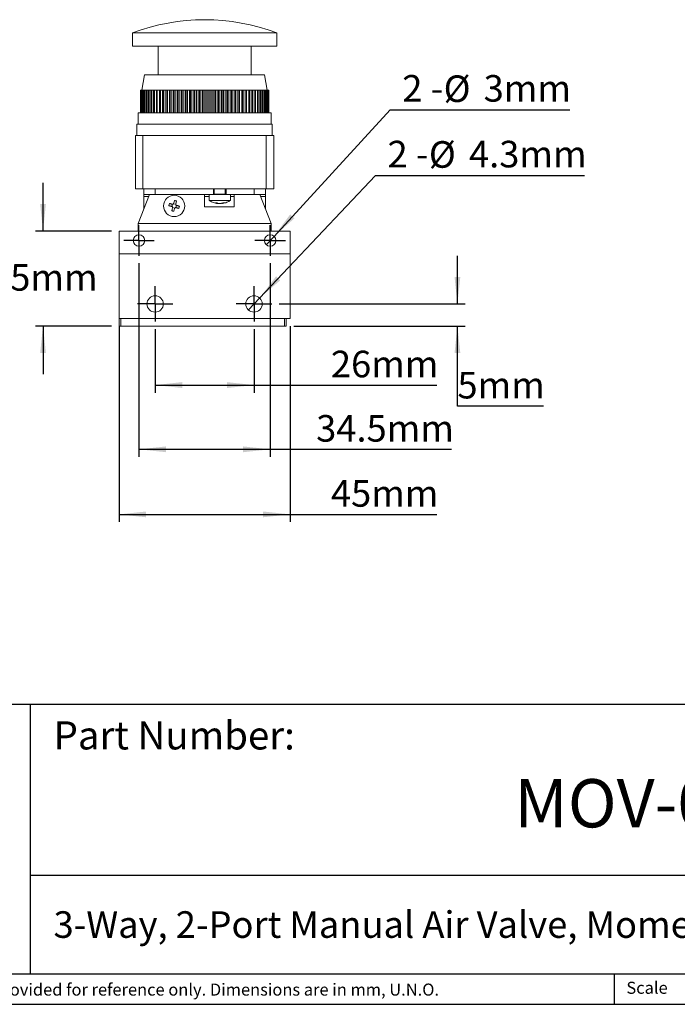
# Model space of a CAD drawing. Units: millimetres. Extents: x 5 to 274, y 5 to 211.
# Drawn here: x 107 to 193, y 5 to 135 of the extents above; entities that cross this region are included whole.
import ezdxf

# ---------------------------------------------------------------- set-up
doc = ezdxf.new("R2010")
doc.units = ezdxf.units.MM
doc.layers.add('DIMENSIONS', color=7, linetype='Continuous')
doc.layers.add('TITLE_BLOCK', color=7, linetype='Continuous')
doc.styles.add('SLDTEXTSTYLE0', font='TXT', dxfattribs={"width": 0.75})
doc.styles.add('SLDTEXTSTYLE4', font='TXT', dxfattribs={"width": 0.666667})
doc.dimstyles.new('SLDDIMSTYLE0', dxfattribs={"dimtxt": 3.5, "dimasz": 3.556, "dimexe": 0, "dimexo": 0.0625, "dimgap": 0.875, "dimtad": 0, "dimtih": 1, "dimtoh": 1, "dimdec": 0, "dimlfac": 2, "dimrnd": 1e-09, "dimzin": 12, "dimdsep": 46, "dimtxsty": 'SLDTEXTSTYLE0', "dimsah": 1, "dimcen": 0.09, "dimadec": 0, "dimazin": 3, "dimtfac": 1, "dimtdec": 0, "dimtofl": 0, "dimtmove": 0, "dimatfit": 3, "dimfxl": 0, "dimfrac": 2, "dimtolj": 1, "dimtzin": 12, "dimarcsym": 0})
doc.dimstyles.new('SLDDIMSTYLE1', dxfattribs={"dimtxt": 3.5, "dimasz": 3.556, "dimexe": 0, "dimexo": 0.0625, "dimgap": 0.875, "dimtad": 0, "dimtih": 1, "dimtoh": 1, "dimdec": 1, "dimlfac": 2, "dimrnd": 1e-09, "dimzin": 12, "dimdsep": 46, "dimtxsty": 'SLDTEXTSTYLE0', "dimsah": 1, "dimcen": 0.09, "dimadec": 0, "dimazin": 3, "dimtfac": 1, "dimtdec": 1, "dimtofl": 0, "dimtmove": 0, "dimatfit": 3, "dimfxl": 0, "dimfrac": 2, "dimtolj": 1, "dimtzin": 12, "dimarcsym": 0})
doc.dimstyles.new('SLDDIMSTYLE2', dxfattribs={"dimtxt": 3.5, "dimasz": 3.556, "dimexe": 0, "dimexo": 0.0625, "dimgap": 0.875, "dimtad": 0, "dimtih": 1, "dimtoh": 1, "dimdec": 0, "dimlfac": 2, "dimrnd": 1e-09, "dimzin": 12, "dimdsep": 46, "dimtxsty": 'SLDTEXTSTYLE0', "dimsah": 1, "dimcen": 0.09, "dimadec": 0, "dimazin": 3, "dimtfac": 1, "dimtdec": 0, "dimtmove": 0, "dimatfit": 0, "dimfxl": 0, "dimfrac": 2, "dimtolj": 1, "dimtzin": 12, "dimarcsym": 0})
doc.dimstyles.new('SLDDIMSTYLE3', dxfattribs={"dimtxt": 3.5, "dimasz": 3.556, "dimexe": 0, "dimexo": 0.0625, "dimgap": 0.875, "dimtad": 0, "dimtih": 1, "dimtoh": 1, "dimdec": 0, "dimlfac": 2, "dimrnd": 1e-09, "dimzin": 12, "dimdsep": 46, "dimtxsty": 'SLDTEXTSTYLE0', "dimblk1": 'NONE', "dimsah": 1, "dimcen": 0, "dimadec": 0, "dimazin": 3, "dimtfac": 1, "dimtdec": 0, "dimtmove": 0, "dimatfit": 3, "dimldrblk": 'NONE', "dimfxl": 0, "dimfrac": 2, "dimtolj": 1, "dimtzin": 12, "dimarcsym": 0})
doc.dimstyles.new('SLDDIMSTYLE4', dxfattribs={"dimtxt": 3.5, "dimasz": 3.556, "dimexe": 0, "dimexo": 0.0625, "dimgap": 0.875, "dimtad": 0, "dimtih": 1, "dimtoh": 1, "dimdec": 1, "dimlfac": 2, "dimrnd": 1e-09, "dimzin": 12, "dimdsep": 46, "dimtxsty": 'SLDTEXTSTYLE0', "dimblk1": 'NONE', "dimsah": 1, "dimcen": 0, "dimadec": 0, "dimazin": 3, "dimtfac": 1, "dimtdec": 1, "dimtmove": 0, "dimatfit": 3, "dimldrblk": 'NONE', "dimfxl": 0, "dimfrac": 2, "dimtolj": 1, "dimtzin": 12, "dimarcsym": 0})

# ---------------------------------------------------------------- blocks, each defined once
blk = doc.blocks.new('_D')
at = {"layer": 'DIMENSIONS'}
for p, q in [((124.55, 93.81), (124.55, 85.46)), ((137.55, 93.81), (137.55, 85.46)), ((124.55, 86.46), (137.55, 86.46)), ((137.55, 86.46), (161.58, 86.46))]:
    blk.add_line(p, q, dxfattribs=at)
for points in [[(124.55, 86.46), (128.1, 86.08), (128.1, 86.85)], [(137.55, 86.46), (133.99, 86.85), (133.99, 86.08)]]:
    blk.add_solid(points, dxfattribs=at)
at = {"layer": 'DIMENSIONS', "insert": (147.66, 90.98), "char_height": 3.5, "attachment_point": 1, "style": 'SLDTEXTSTYLE0'}
blk.add_mtext('26mm', dxfattribs=at)
blk = doc.blocks.new('_D_1')
at = {"layer": 'DIMENSIONS'}
for p, q in [((122.42, 102.48), (122.42, 77.01)), ((139.67, 102.48), (139.67, 77.01)), ((122.42, 78.01), (139.67, 78.01)), ((139.67, 78.01), (163.52, 78.01))]:
    blk.add_line(p, q, dxfattribs=at)
for points in [[(122.42, 78.01), (125.98, 77.63), (125.98, 78.39)], [(139.67, 78.01), (136.12, 78.39), (136.12, 77.63)]]:
    blk.add_solid(points, dxfattribs=at)
at = {"layer": 'DIMENSIONS', "insert": (145.72, 82.52), "char_height": 3.5, "attachment_point": 1, "style": 'SLDTEXTSTYLE0'}
blk.add_mtext('34.5mm', dxfattribs=at)
blk = doc.blocks.new('_D_2')
at = {"layer": 'DIMENSIONS'}
for p, q in [((119.8, 94.23), (119.8, 68.45)), ((142.3, 94.23), (142.3, 68.45)), ((119.8, 69.45), (142.3, 69.45)), ((142.3, 69.45), (161.58, 69.45))]:
    blk.add_line(p, q, dxfattribs=at)
for points in [[(119.8, 69.45), (123.35, 69.07), (123.35, 69.83)], [(142.3, 69.45), (138.74, 69.83), (138.74, 69.07)]]:
    blk.add_solid(points, dxfattribs=at)
at = {"layer": 'DIMENSIONS', "insert": (147.66, 73.96), "char_height": 3.5, "attachment_point": 1, "style": 'SLDTEXTSTYLE0'}
blk.add_mtext('45mm', dxfattribs=at)
blk = doc.blocks.new('_D_3')
at = {"layer": 'DIMENSIONS'}
for p, q in [((109.8, 106.73), (109.8, 113.08)), ((118.8, 106.73), (108.8, 106.73)), ((118.8, 94.23), (108.8, 94.23)), ((109.8, 94.23), (109.8, 87.88))]:
    blk.add_line(p, q, dxfattribs=at)
for points in [[(109.8, 106.73), (110.18, 110.29), (109.42, 110.29)], [(109.8, 94.23), (109.42, 90.67), (110.18, 90.67)]]:
    blk.add_solid(points, dxfattribs=at)
at = {"layer": 'DIMENSIONS', "insert": (102.84, 102.38), "char_height": 3.5, "attachment_point": 1, "style": 'SLDTEXTSTYLE0'}
blk.add_mtext('25mm', dxfattribs=at)
blk = doc.blocks.new('_D_4')
at = {"layer": 'DIMENSIONS'}
for p, q in [((164.3, 97.13), (164.3, 103.48)), ((140.87, 97.13), (165.3, 97.13)), ((142.8, 94.23), (165.3, 94.23)), ((164.3, 83.69), (164.3, 94.23)), ((175.63, 83.69), (164.3, 83.69))]:
    blk.add_line(p, q, dxfattribs=at)
for points in [[(164.3, 97.13), (164.68, 100.69), (163.92, 100.69)], [(164.3, 94.23), (163.92, 90.67), (164.68, 90.67)]]:
    blk.add_solid(points, dxfattribs=at)
at = {"layer": 'DIMENSIONS', "insert": (164.3, 88.2), "char_height": 3.5, "attachment_point": 1, "style": 'SLDTEXTSTYLE0'}
blk.add_mtext('5mm', dxfattribs=at)
blk = doc.blocks.new('_D_5')
at = {"layer": 'DIMENSIONS'}
for p, q in [((140.18, 106.03), (155.46, 122.69)), ((155.46, 122.69), (179.09, 122.69)), ((139.16, 104.93), (140.18, 106.03))]:
    blk.add_line(p, q, dxfattribs=at)
blk.add_solid([(140.18, 106.03), (142.86, 108.4), (142.3, 108.91)], dxfattribs=at)
at = {"layer": 'DIMENSIONS', "char_height": 3.5, "attachment_point": 1}
for s, insert, style in [('2 -', (157.05, 127.25), 'SLDTEXTSTYLE4'), ('%%c', (162.48, 127.2), 'SLDTEXTSTYLE0'), ('3mm', (167.75, 127.25), 'SLDTEXTSTYLE0')]:
    blk.add_mtext(s, dxfattribs=dict(at, insert=insert, style=style))
blk = doc.blocks.new('_NONE')
blk = doc.blocks.new('_D_6')
at = {"layer": 'DIMENSIONS'}
for p, q in [((138.29, 97.91), (153.52, 114.04)), ((153.52, 114.04), (181.03, 114.04)), ((136.81, 96.35), (138.29, 97.91))]:
    blk.add_line(p, q, dxfattribs=at)
blk.add_solid([(138.29, 97.91), (141, 100.24), (140.45, 100.76)], dxfattribs=at)
at = {"layer": 'DIMENSIONS', "char_height": 3.5, "attachment_point": 1}
for s, insert, style in [('2 -', (155.11, 118.6), 'SLDTEXTSTYLE4'), ('%%c', (160.54, 118.55), 'SLDTEXTSTYLE0'), ('4.3mm', (165.82, 118.6), 'SLDTEXTSTYLE0')]:
    blk.add_mtext(s, dxfattribs=dict(at, insert=insert, style=style))
blk = doc.blocks.new('SW_CENTERMARKSYMBOL_0')
at = {"layer": 'DIMENSIONS', "color": 0}
for p, q in [((0, 1.25), (0, 2)), ((-1.25, 0), (-2, 0)), ((0, 0), (-1.25, 0)), ((0, 0), (0, 1.25)), ((0, 0), (0, -1.25)), ((0, 0), (1.25, 0)), ((1.25, 0), (2, 0)), ((0, -1.25), (0, -2))]:
    blk.add_line(p, q, dxfattribs=at)
blk = doc.blocks.new('SW_CENTERMARKSYMBOL_1')
at = {"layer": 'DIMENSIONS', "color": 0}
for p, q in [((0, 1.25), (0, 2)), ((-1.25, 0), (-2, 0)), ((0, 0), (-1.25, 0)), ((0, 0), (0, 1.25)), ((0, 0), (0, -1.25)), ((0, 0), (1.25, 0)), ((1.25, 0), (2, 0)), ((0, -1.25), (0, -2))]:
    blk.add_line(p, q, dxfattribs=at)
blk = doc.blocks.new('SW_CENTERMARKSYMBOL_2')
at = {"layer": 'DIMENSIONS', "color": 0}
for p, q in [((0, 1.25), (0, 2.325)), ((-1.25, 0), (-2.325, 0)), ((0, 0), (-1.25, 0)), ((0, 0), (0, 1.25)), ((0, 0), (0, -1.25)), ((0, 0), (1.25, 0)), ((1.25, 0), (2.325, 0)), ((0, -1.25), (0, -2.325))]:
    blk.add_line(p, q, dxfattribs=at)
blk = doc.blocks.new('SW_CENTERMARKSYMBOL_3')
at = {"layer": 'DIMENSIONS', "color": 0}
for p, q in [((0, 1.25), (0, 2.325)), ((-1.25, 0), (-2.325, 0)), ((0, 0), (-1.25, 0)), ((0, 0), (0, 1.25)), ((0, 0), (0, -1.25)), ((0, 0), (1.25, 0)), ((1.25, 0), (2.325, 0)), ((0, -1.25), (0, -2.325))]:
    blk.add_line(p, q, dxfattribs=at)

msp = doc.modelspace()

# ---------------------------------------------------------------- linework, layer by layer
at = {"color": 7, "linetype": 'Continuous', "lineweight": 15}
for p, q in [((121.547, 132.781), (121.547, 131.031)), ((121.547, 132.781), (140.547, 132.781)), ((140.547, 131.031), (140.547, 132.781)), ((121.547, 131.031), (140.547, 131.031)), ((124.922, 131.031), (124.922, 127.281)), ((137.172, 127.281), (137.172, 131.031)), ((123.149, 127.281), (122.797, 125.281)), ((123.149, 127.281), (138.944, 127.281)), ((139.297, 125.281), (138.944, 127.281)), ((122.599, 125.281), (122.599, 122.281)), ((122.606, 125.281), (122.599, 125.281)), ((122.606, 122.281), (122.606, 125.281)), ((122.606, 125.281), (122.634, 125.281)), ((122.634, 125.281), (122.634, 122.281)), ((122.634, 125.281), (122.654, 125.281)), ((122.654, 122.281), (122.654, 125.281)), ((122.654, 125.281), (122.709, 125.281)), ((122.709, 125.281), (122.709, 122.281)), ((122.709, 125.281), (122.743, 125.281)), ((122.743, 122.281), (122.743, 125.281)), ((122.743, 125.281), (122.825, 125.281)), ((122.825, 125.281), (122.825, 122.281)), ((122.825, 125.281), (122.872, 125.281)), ((122.872, 122.281), (122.872, 125.281)), ((122.872, 125.281), (122.981, 125.281)), ((122.981, 125.281), (122.981, 122.281)), ((122.981, 125.281), (123.041, 125.281)), ((123.041, 122.281), (123.041, 125.281)), ((123.041, 125.281), (123.176, 125.281)), ((123.176, 125.281), (123.176, 122.281)), ((123.176, 125.281), (123.249, 125.281)), ((123.249, 122.281), (123.249, 125.281)), ((123.249, 125.281), (123.41, 125.281)), ((123.41, 125.281), (123.41, 122.281)), ((123.41, 125.281), (123.495, 125.281)), ((123.495, 122.281), (123.495, 125.281)), ((123.495, 125.281), (123.681, 125.281)), ((123.681, 125.281), (123.681, 122.281)), ((123.681, 125.281), (123.778, 125.281)), ((123.778, 122.281), (123.778, 125.281)), ((123.778, 125.281), (123.988, 125.281)), ((123.988, 125.281), (123.988, 122.281)), ((123.988, 125.281), (124.096, 125.281)), ((124.096, 122.281), (124.096, 125.281)), ((124.096, 125.281), (124.329, 125.281)), ((124.329, 125.281), (124.329, 122.281)), ((124.329, 125.281), (124.448, 125.281)), ((124.448, 122.281), (124.448, 125.281)), ((124.448, 125.281), (124.703, 125.281)), ((124.703, 125.281), (124.703, 122.281)), ((124.703, 125.281), (124.833, 125.281)), ((124.833, 122.281), (124.833, 125.281)), ((124.833, 125.281), (125.107, 125.281)), ((125.107, 125.281), (125.107, 122.281)), ((125.107, 125.281), (125.247, 125.281)), ((125.247, 122.281), (125.247, 125.281)), ((125.247, 125.281), (125.526, 125.281)), ((125.526, 122.281), (125.526, 125.281)), ((125.526, 125.281), (125.541, 125.281)), ((125.541, 125.281), (125.541, 122.281)), ((125.541, 125.281), (125.69, 125.281)), ((125.69, 122.281), (125.69, 125.281)), ((125.69, 125.281), (125.968, 125.281)), ((125.968, 122.281), (125.968, 125.281)), ((125.968, 125.281), (126.002, 125.281)), ((126.002, 125.281), (126.002, 122.281)), ((126.002, 125.281), (126.159, 125.281)), ((126.159, 122.281), (126.159, 125.281)), ((126.159, 125.281), (126.433, 125.281)), ((126.433, 122.281), (126.433, 125.281)), ((126.433, 125.281), (126.487, 125.281)), ((126.487, 125.281), (126.487, 122.281)), ((126.487, 125.281), (126.652, 125.281)), ((126.652, 122.281), (126.652, 125.281)), ((126.652, 125.281), (126.922, 125.281)), ((126.922, 122.281), (126.922, 125.281)), ((126.922, 125.281), (126.994, 125.281)), ((126.994, 125.281), (126.994, 122.281)), ((126.994, 125.281), (127.166, 125.281)), ((127.166, 122.281), (127.166, 125.281)), ((127.166, 125.281), (127.43, 125.281)), ((127.43, 122.281), (127.43, 125.281)), ((127.43, 125.281), (127.521, 125.281)), ((127.521, 125.281), (127.521, 122.281)), ((127.521, 125.281), (127.699, 125.281)), ((127.699, 122.281), (127.699, 125.281)), ((127.699, 125.281), (127.956, 125.281)), ((127.956, 122.281), (127.956, 125.281)), ((127.956, 125.281), (128.066, 125.281)), ((128.066, 125.281), (128.066, 122.281)), ((128.066, 125.281), (128.248, 125.281)), ((128.248, 122.281), (128.248, 125.281)), ((128.248, 125.281), (128.497, 125.281)), ((128.497, 122.281), (128.497, 125.281)), ((128.497, 125.281), (128.624, 125.281)), ((128.624, 125.281), (128.624, 122.281)), ((128.624, 125.281), (128.811, 125.281)), ((128.811, 122.281), (128.811, 125.281)), ((128.811, 125.281), (129.051, 125.281)), ((129.051, 122.281), (129.051, 125.281)), ((129.051, 125.281), (129.195, 125.281)), ((129.195, 125.281), (129.195, 122.281)), ((129.195, 125.281), (129.385, 125.281)), ((129.385, 122.281), (129.385, 125.281)), ((129.385, 125.281), (129.614, 125.281)), ((129.614, 122.281), (129.614, 125.281)), ((129.614, 125.281), (129.775, 125.281)), ((129.775, 125.281), (129.775, 122.281)), ((129.775, 125.281), (129.967, 125.281)), ((129.967, 122.281), (129.967, 125.281)), ((129.967, 125.281), (130.184, 125.281)), ((130.184, 122.281), (130.184, 125.281)), ((130.184, 125.281), (130.36, 125.281)), ((130.36, 125.281), (130.36, 122.281)), ((130.36, 125.281), (130.554, 125.281)), ((130.554, 122.281), (130.554, 125.281)), ((130.554, 125.281), (130.759, 125.281)), ((130.759, 122.281), (130.759, 125.281)), ((130.759, 125.281), (130.95, 125.281)), ((130.95, 125.281), (130.95, 122.281)), ((130.95, 125.281), (131.144, 125.281)), ((131.144, 122.281), (131.144, 125.281)), ((131.144, 125.281), (131.335, 125.281)), ((131.335, 122.281), (131.335, 125.281)), ((131.335, 125.281), (131.539, 125.281)), ((131.539, 125.281), (131.539, 122.281)), ((131.539, 125.281), (131.733, 125.281)), ((131.733, 122.281), (131.733, 125.281)), ((131.733, 125.281), (131.909, 125.281)), ((131.909, 122.281), (131.909, 125.281)), ((131.909, 125.281), (132.126, 125.281)), ((132.126, 125.281), (132.126, 122.281)), ((132.126, 125.281), (132.319, 125.281)), ((132.319, 122.281), (132.319, 125.281)), ((132.319, 125.281), (132.479, 125.281)), ((132.479, 122.281), (132.479, 125.281)), ((132.479, 125.281), (132.708, 125.281)), ((132.708, 125.281), (132.708, 122.281)), ((132.708, 125.281), (132.899, 125.281)), ((132.899, 122.281), (132.899, 125.281)), ((132.899, 125.281), (133.043, 125.281)), ((133.043, 122.281), (133.043, 125.281)), ((133.043, 125.281), (133.282, 125.281)), ((133.282, 125.281), (133.282, 122.281)), ((133.282, 125.281), (133.469, 125.281)), ((133.469, 122.281), (133.469, 125.281)), ((133.469, 125.281), (133.596, 125.281)), ((133.596, 122.281), (133.596, 125.281)), ((133.596, 125.281), (133.845, 125.281)), ((133.845, 125.281), (133.845, 122.281)), ((133.845, 125.281), (134.028, 125.281)), ((134.028, 122.281), (134.028, 125.281)), ((134.028, 125.281), (134.137, 125.281)), ((134.137, 122.281), (134.137, 125.281)), ((134.137, 125.281), (134.395, 125.281)), ((134.395, 125.281), (134.395, 122.281)), ((134.395, 125.281), (134.572, 125.281)), ((134.572, 122.281), (134.572, 125.281)), ((134.572, 125.281), (134.663, 125.281)), ((134.663, 122.281), (134.663, 125.281)), ((134.663, 125.281), (134.928, 125.281)), ((134.928, 125.281), (134.928, 122.281)), ((134.928, 125.281), (135.099, 125.281)), ((135.099, 122.281), (135.099, 125.281)), ((135.099, 125.281), (135.172, 125.281)), ((135.172, 122.281), (135.172, 125.281)), ((135.172, 125.281), (135.442, 125.281)), ((135.442, 125.281), (135.442, 122.281)), ((135.442, 125.281), (135.607, 125.281)), ((135.607, 122.281), (135.607, 125.281)), ((135.607, 125.281), (135.66, 125.281)), ((135.66, 122.281), (135.66, 125.281)), ((135.66, 125.281), (135.935, 125.281)), ((135.935, 125.281), (135.935, 122.281)), ((135.935, 125.281), (136.092, 125.281)), ((136.092, 122.281), (136.092, 125.281)), ((136.092, 125.281), (136.126, 125.281)), ((136.126, 122.281), (136.126, 125.281)), ((136.126, 125.281), (136.404, 125.281)), ((136.404, 125.281), (136.404, 122.281)), ((136.404, 125.281), (136.553, 125.281)), ((136.553, 122.281), (136.553, 125.281)), ((136.553, 125.281), (136.567, 125.281)), ((136.567, 122.281), (136.567, 125.281)), ((136.567, 125.281), (136.846, 125.281)), ((136.846, 125.281), (136.846, 122.281)), ((136.846, 125.281), (136.986, 125.281)), ((136.986, 122.281), (136.986, 125.281)), ((136.986, 125.281), (137.261, 125.281)), ((137.261, 125.281), (137.261, 122.281)), ((137.261, 125.281), (137.391, 125.281)), ((137.391, 122.281), (137.391, 125.281)), ((137.391, 125.281), (137.645, 125.281)), ((137.645, 125.281), (137.645, 122.281)), ((137.645, 125.281), (137.765, 125.281)), ((137.765, 122.281), (137.765, 125.281)), ((137.765, 125.281), (137.997, 125.281)), ((137.997, 125.281), (137.997, 122.281)), ((137.997, 125.281), (138.106, 125.281)), ((138.106, 122.281), (138.106, 125.281)), ((138.106, 125.281), (138.316, 125.281)), ((138.316, 125.281), (138.316, 122.281)), ((138.316, 125.281), (138.413, 125.281)), ((138.413, 122.281), (138.413, 125.281)), ((138.413, 125.281), (138.598, 125.281)), ((138.598, 125.281), (138.598, 122.281)), ((138.598, 125.281), (138.684, 125.281)), ((138.684, 122.281), (138.684, 125.281)), ((138.684, 125.281), (138.845, 125.281)), ((138.845, 125.281), (138.845, 122.281)), ((138.845, 125.281), (138.917, 125.281)), ((138.917, 122.281), (138.917, 125.281)), ((138.917, 125.281), (139.053, 125.281)), ((139.053, 125.281), (139.053, 122.281)), ((139.053, 125.281), (139.113, 125.281)), ((139.113, 122.281), (139.113, 125.281)), ((139.113, 125.281), (139.222, 125.281)), ((139.222, 125.281), (139.222, 122.281)), ((139.222, 125.281), (139.269, 125.281)), ((139.269, 122.281), (139.269, 125.281)), ((139.269, 125.281), (139.351, 125.281)), ((139.351, 125.281), (139.351, 122.281)), ((139.351, 125.281), (139.385, 125.281)), ((139.385, 122.281), (139.385, 125.281)), ((139.385, 125.281), (139.44, 125.281)), ((139.44, 125.281), (139.44, 122.281)), ((139.44, 125.281), (139.46, 125.281)), ((139.46, 122.281), (139.46, 125.281)), ((139.46, 125.281), (139.488, 125.281)), ((139.488, 125.281), (139.488, 122.281)), ((139.488, 125.281), (139.495, 125.281)), ((139.495, 122.281), (139.495, 125.281)), ((122.297, 122.281), (122.297, 120.781)), ((139.797, 122.281), (122.297, 122.281)), ((139.797, 120.781), (139.797, 122.281)), ((122.147, 120.781), (122.147, 119.281)), ((139.947, 120.781), (122.147, 120.781)), ((139.947, 119.281), (139.947, 120.781)), ((121.947, 119.281), (121.947, 112.281)), ((122.947, 119.281), (121.947, 119.281)), ((122.947, 119.281), (122.947, 112.281)), ((127.251, 119.281), (122.947, 119.281)), ((127.251, 119.281), (134.843, 119.281)), ((139.147, 119.281), (134.843, 119.281)), ((139.147, 119.281), (139.147, 112.281)), ((140.147, 119.281), (139.147, 119.281)), ((140.147, 119.281), (140.147, 112.281)), ((121.947, 112.281), (122.947, 112.281)), ((122.297, 107.731), (123.797, 111.531)), ((122.947, 112.281), (139.147, 112.281)), ((123.047, 112.281), (123.047, 111.531)), ((124.547, 111.531), (123.047, 111.531)), ((123.047, 111.281), (123.047, 111.531)), ((124.547, 111.531), (124.547, 112.281)), ((132.222, 111.531), (124.547, 111.531)), ((131.047, 111.531), (131.047, 109.931)), ((131.647, 111.531), (131.647, 110.759)), ((132.222, 111.531), (132.222, 112.281)), ((133.872, 111.531), (132.222, 111.531)), ((132.322, 112.281), (132.322, 111.581)), ((132.322, 111.581), (133.772, 111.581)), ((133.772, 111.581), (133.772, 112.281)), ((133.872, 112.281), (133.872, 111.531)), ((137.547, 111.531), (133.872, 111.531)), ((134.447, 110.759), (134.447, 111.531)), ((134.947, 109.931), (134.947, 111.531)), ((137.547, 111.531), (137.547, 112.281)), ((139.047, 111.531), (137.547, 111.531)), ((138.297, 111.531), (139.797, 107.731)), ((139.047, 111.531), (139.047, 112.281)), ((139.047, 111.531), (139.047, 111.281)), ((139.147, 112.281), (140.147, 112.281)), ((123.047, 111.281), (123.047, 109.631)), ((123.698, 111.281), (123.047, 111.281)), ((126.751, 109.952), (126.832, 110.249)), ((126.968, 110.327), (127.265, 110.246)), ((127.343, 110.109), (127.262, 109.812)), ((131.647, 111.281), (131.047, 111.281)), ((131.647, 110.759), (134.099, 110.759)), ((132.835, 110.384), (132.835, 110.34)), ((133.259, 110.385), (133.259, 110.34)), ((134.099, 110.759), (134.447, 110.759)), ((134.947, 111.281), (134.447, 111.281)), ((139.047, 111.281), (138.396, 111.281)), ((139.047, 109.631), (139.047, 111.281)), ((127.126, 109.734), (126.828, 109.816)), ((131.047, 109.931), (134.947, 109.931)), ((139.797, 107.731), (122.297, 107.731)), ((122.297, 107.731), (122.297, 106.731)), ((139.797, 106.731), (139.797, 107.731)), ((119.797, 106.731), (122.297, 106.731)), ((119.797, 106.731), (119.797, 103.731)), ((139.797, 106.731), (122.297, 106.731)), ((139.797, 106.731), (142.297, 106.731)), ((142.297, 106.731), (142.297, 103.731)), ((119.797, 103.731), (119.797, 95.231)), ((142.297, 103.731), (119.797, 103.731)), ((142.297, 103.731), (142.297, 95.231)), ((142.297, 95.231), (119.797, 95.231)), ((119.797, 95.231), (119.797, 94.231)), ((120.047, 94.231), (120.047, 95.231)), ((141.547, 95.231), (141.547, 94.231)), ((141.797, 94.231), (141.797, 95.231)), ((119.797, 94.231), (120.047, 94.231)), ((141.547, 94.231), (120.047, 94.231)), ((141.547, 94.231), (141.797, 94.231))]:
    msp.add_line(p, q, dxfattribs=at)
at = {"color": 7, "linetype": 'Continuous', "lineweight": 15, "flags": 128}
for points in [[(126.42, 110.358), (126.466, 110.345), (126.513, 110.332), (126.56, 110.319), (126.607, 110.306), (126.654, 110.294), (126.702, 110.281), (126.749, 110.268), (126.797, 110.254)], [(126.718, 109.965), (126.67, 109.978), (126.623, 109.991), (126.575, 110.004), (126.528, 110.017), (126.481, 110.03), (126.434, 110.043), (126.387, 110.056), (126.341, 110.068)], [(127.674, 109.704), (127.627, 109.716), (127.581, 109.729), (127.534, 109.742), (127.487, 109.755), (127.439, 109.768), (127.392, 109.781), (127.344, 109.794), (127.297, 109.807)], [(127.376, 110.096), (127.424, 110.083), (127.471, 110.07), (127.519, 110.057), (127.566, 110.044), (127.613, 110.031), (127.66, 110.019), (127.707, 110.006), (127.753, 109.993)]]:
    msp.add_lwpolyline(points, dxfattribs=at)
at = {"color": 7, "linetype": 'Continuous', "lineweight": 15}
for centre, radius in [((127.047, 110.031), 1.4), ((122.422, 105.481), 0.75), ((139.672, 105.481), 0.75), ((124.547, 97.131), 1.075), ((137.547, 97.131), 1.075)]:
    msp.add_circle(centre, radius, dxfattribs=at)
for centre, radius, start, end in [((131.047, 107.871), 26.66, 69.12446, 110.87554), ((132.272, 111.581), 0.05, 270, 0), ((133.822, 111.581), 0.05, 180, 270), ((132.944, 111.487), 1.153, 246.18138, 264.60088), ((133.169, 111.487), 1.153, 246.18138, 264.60089), ((132.929, 111.464), 1.129, 275.99948, 286.97759)]:
    msp.add_arc(centre, radius, start, end, dxfattribs=at)
for points in [[(126.42, 110.358), (126.39, 110.262), (126.364, 110.165), (126.341, 110.068)], [(126.981, 110.36), (127.016, 110.487), (127.051, 110.613), (127.084, 110.737)], [(127.23, 110.7), (127.206, 110.706), (127.157, 110.719), (127.109, 110.731), (127.084, 110.737)], [(127.374, 110.658), (127.35, 110.665), (127.302, 110.679), (127.254, 110.693), (127.23, 110.7)], [(127.374, 110.658), (127.34, 110.534), (127.306, 110.408), (127.271, 110.281)], [(132.703, 110.433), (132.626, 110.427), (132.551, 110.427), (132.478, 110.433)], [(133.061, 110.34), (133.199, 110.351), (133.334, 110.382), (133.467, 110.433)], [(133.259, 110.34), (133.397, 110.351), (133.532, 110.382), (133.665, 110.433)], [(133.568, 110.429), (133.551, 110.429), (133.518, 110.429), (133.484, 110.432), (133.467, 110.433)], [(133.665, 110.433), (133.649, 110.432), (133.617, 110.429), (133.584, 110.429), (133.568, 110.429)], [(126.72, 109.404), (126.754, 109.527), (126.788, 109.653), (126.823, 109.781)], [(126.72, 109.404), (126.744, 109.396), (126.792, 109.382), (126.84, 109.369), (126.864, 109.362)], [(126.864, 109.362), (126.888, 109.355), (126.936, 109.342), (126.985, 109.33), (127.009, 109.325)], [(127.112, 109.702), (127.077, 109.574), (127.043, 109.448), (127.009, 109.325)], [(127.674, 109.704), (127.703, 109.799), (127.73, 109.896), (127.753, 109.993)]]:
    msp.add_open_spline(points, degree=3, dxfattribs=at)
for points, knots in [([(126.981, 110.36), (126.971, 110.322), (126.945, 110.288), (126.877, 110.249), (126.835, 110.244), (126.797, 110.254)], [0, 0, 0, 0, 0.5, 0.5, 1, 1, 1, 1]), ([(127.376, 110.096), (127.338, 110.107), (127.305, 110.133), (127.266, 110.201), (127.26, 110.242), (127.271, 110.281)], [0, 0, 0, 0, 0.5, 0.5, 1, 1, 1, 1]), ([(131.659, 110.755), (131.678, 110.741), (131.77, 110.674), (131.951, 110.58), (132.2, 110.473), (132.462, 110.396), (132.676, 110.352), (132.802, 110.345), (132.837, 110.343)], [0, 0, 0, 0, 0.0567657, 0.2691205, 0.4834181, 0.6993277, 0.9166223, 1, 1, 1, 1]), ([(133.274, 110.342), (133.277, 110.342), (133.374, 110.345), (133.562, 110.381), (133.834, 110.451), (134.096, 110.557), (134.298, 110.659), (134.405, 110.735), (134.435, 110.756)], [0, 0, 0, 0, 0.0086185, 0.232433, 0.4575628, 0.6842125, 0.9127286, 1, 1, 1, 1]), ([(126.718, 109.965), (126.756, 109.955), (126.789, 109.929), (126.828, 109.861), (126.833, 109.819), (126.823, 109.781)], [0, 0, 0, 0, 0.5, 0.5, 1, 1, 1, 1]), ([(127.112, 109.702), (127.123, 109.74), (127.149, 109.773), (127.217, 109.812), (127.259, 109.817), (127.297, 109.807)], [0, 0, 0, 0, 0.5, 0.5, 1, 1, 1, 1])]:
    msp.add_open_spline(points, degree=3, knots=knots, dxfattribs=at)
at = {"layer": 'TITLE_BLOCK'}
for p, q in [((72.775, 44.463), (274.397, 44.463)), ((108.173, 8.99), (108.173, 44.463)), ((108.173, 21.998), (274.397, 21.998)), ((72.779, 8.99), (274.397, 8.99)), ((184.903, 8.99), (184.903, 4.998)), ((4.598, 4.998), (274.397, 4.998))]:
    msp.add_line(p, q, dxfattribs=at)

# ---------------------------------------------------------------- block references
at = {"layer": 'DIMENSIONS'}
for name, p in [('SW_CENTERMARKSYMBOL_1', (122.422, 105.481)), ('SW_CENTERMARKSYMBOL_0', (139.672, 105.481)), ('SW_CENTERMARKSYMBOL_3', (124.547, 97.131)), ('SW_CENTERMARKSYMBOL_2', (137.547, 97.131))]:
    msp.add_blockref(name, p, dxfattribs=at)

# ---------------------------------------------------------------- texts
at = {"layer": 'TITLE_BLOCK', "color": 7, "style": 'SLDTEXTSTYLE0'}
for s, insert, char_height, attachment_point in [('Part Number:', (111.187, 42.227), 3.70417, 1), ('MOV-03PB', (192.904, 34.625), 6.35, 2)]:
    msp.add_mtext(s, dxfattribs=dict(at, insert=insert, char_height=char_height, attachment_point=attachment_point))
at = {"layer": 'TITLE_BLOCK', "style": 'SLDTEXTSTYLE0'}
for s, insert, char_height, attachment_point in [('3-Way, 2-Port Manual Air Valve, Momentary Palm Button, 1/8" NPT', (184.611, 17.239), 3.5, 2), ('Information in the drawing is provided for reference only. Dimensions are in mm, U.N.O.', (73.608, 7.728), 1.5875, 1), ('Scale', (186.522, 7.966), 1.5875, 1)]:
    msp.add_mtext(s, dxfattribs=dict(at, insert=insert, char_height=char_height, attachment_point=attachment_point))

# ---------------------------------------------------------------- dimensions: what is measured, and where the dimension line sits
at = {"layer": 'DIMENSIONS'}
for p1, p2, dimstyle, picture, middle in [((139.165, 104.928), (140.179, 106.033), 'SLDDIMSTYLE3', '_D_5', (168.069, 125.495)), ((136.809, 96.349), (138.285, 97.912), 'SLDDIMSTYLE4', '_D_6', (168.069, 116.841))]:
    dim = msp.add_diameter_dim_2p(p1=p1, p2=p2, text='2 -<>', dimstyle=dimstyle, dxfattribs=at)
    dim.commit()
    dim.dimension.update_dxf_attribs({"geometry": picture, "text_midpoint": middle, "dimtype": 163})
for base, p1, p2, picture, middle in [((109.797, 94.231), (119.797, 106.731), (119.797, 94.231), '_D_3', (109.797, 100.643)), ((164.297, 94.231), (139.872, 97.131), (141.797, 94.231), '_D_4', (164.297, 86.464))]:
    dim = msp.add_linear_dim(base=base, p1=p1, p2=p2, angle=90, dimstyle='SLDDIMSTYLE2', dxfattribs=at)
    dim.commit()
    dim.dimension.update_dxf_attribs({"geometry": picture, "text_midpoint": middle, "dimtype": 160})
for base, p1, p2, dimstyle, picture, middle in [((139.672, 80.789), (122.422, 103.481), (139.672, 103.481), 'SLDDIMSTYLE1', '_D_1', (154.617, 80.789)), ((142.297, 72.231), (119.797, 95.231), (142.297, 95.231), 'SLDDIMSTYLE0', '_D_2', (154.617, 72.231)), ((137.547, 89.242), (124.547, 94.806), (137.547, 94.806), 'SLDDIMSTYLE0', '_D', (154.617, 89.242))]:
    dim = msp.add_linear_dim(base=base, p1=p1, p2=p2, dimstyle=dimstyle, dxfattribs=at)
    dim.commit()
    dim.dimension.update_dxf_attribs({"geometry": picture, "text_midpoint": middle, "dimtype": 160})

doc.saveas('drawing.dxf')
